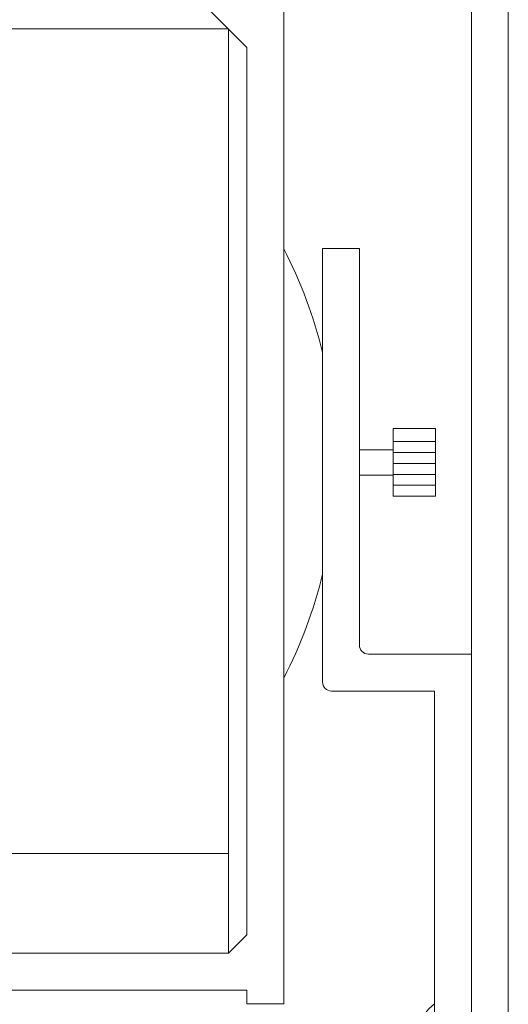
# Model space of a CAD drawing. Units: inches. Extents: x -128 to 103, y -56 to 122.
# Drawn here: x -1 to 5, y 75 to 89 of the extents above; entities that cross this region are included whole.
import ezdxf

# ---------------------------------------------------------------- set-up
doc = ezdxf.new("R2010")
doc.units = ezdxf.units.IN
doc.header["$LTSCALE"] = 9.6
doc.header["$MEASUREMENT"] = 0
doc.layers.add('Target', color=7, linetype='Continuous', lineweight=5)

# ---------------------------------------------------------------- blocks, each defined once
blk = doc.blocks.new('sky-cyc-04-front')
at = {"layer": 'Target', "color": 7, "linetype": 'Continuous', "lineweight": 5}
for p, q in [((18.52, -29.462), (18.52, -5.126)), ((18.004, -21.146), (18.004, -5.45)), ((15.383, -10.933), (15.383, -26.031)), ((14.867, -12.674), (14.351, -12.158)), ((14.609, -12.416), (7.691, -12.416)), ((14.609, -12.416), (14.609, -25.323)), ((14.867, -25.065), (14.867, -12.674)), ((15.924, -21.537), (15.924, -15.483)), ((15.924, -15.483), (16.44, -15.483)), ((16.44, -15.483), (16.44, -21.021)), ((16.913, -17.996), (16.913, -18.469)), ((16.913, -18.176), (17.504, -18.176)), ((16.44, -18.292), (16.913, -18.292)), ((16.913, -18.329), (17.504, -18.329)), ((16.913, -18.942), (16.913, -18.469)), ((16.913, -18.483), (17.504, -18.483)), ((16.44, -18.647), (16.913, -18.647)), ((16.913, -18.636), (17.504, -18.636)), ((16.913, -18.789), (17.504, -18.789)), ((16.565, -21.146), (18.004, -21.146)), ((18.004, -21.146), (18.004, -26.531)), ((16.049, -21.662), (17.488, -21.662)), ((17.488, -21.662), (17.488, -26.531)), ((7.691, -23.933), (14.609, -23.933)), ((14.609, -25.323), (14.867, -25.065)), ((14.609, -25.323), (7.691, -25.323)), ((14.867, -25.839), (7.691, -25.839)), ((14.867, -26.031), (14.867, -25.839)), ((14.867, -26.031), (15.383, -26.031))]:
    blk.add_line(p, q, dxfattribs=at)
at = {"layer": 'Target', "color": 7, "linetype": 'Continuous', "lineweight": 5, "flags": 128}
for points in [[(16.913, -17.996), (17.504, -17.996), (17.504, -18.469)], [(16.913, -18.942), (17.504, -18.942), (17.504, -18.469)]]:
    blk.add_lwpolyline(points, dxfattribs=at)
at = {"layer": 'Target', "color": 7, "linetype": 'Continuous', "lineweight": 5}
for centre, radius, start, end in [((9.558, -18.483), 6.552, 13.6722, 27.2373), ((9.558, -18.483), 6.552, 332.7627, 346.3278), ((16.565, -21.021), 0.125, 180, 270), ((16.049, -21.537), 0.125, 180, 270), ((17.863, -26.531), 0.625, 126.8699, 162.5424)]:
    blk.add_arc(centre, radius, start, end, dxfattribs=at)

msp = doc.modelspace()

# ---------------------------------------------------------------- block references
at = {"layer": 'Target', "color": 1, "xscale": 0.96, "yscale": 0.96, "zscale": 0.96}
msp.add_blockref('sky-cyc-04-front', (-12.352, 100.442), dxfattribs=at)

doc.saveas('drawing.dxf')
